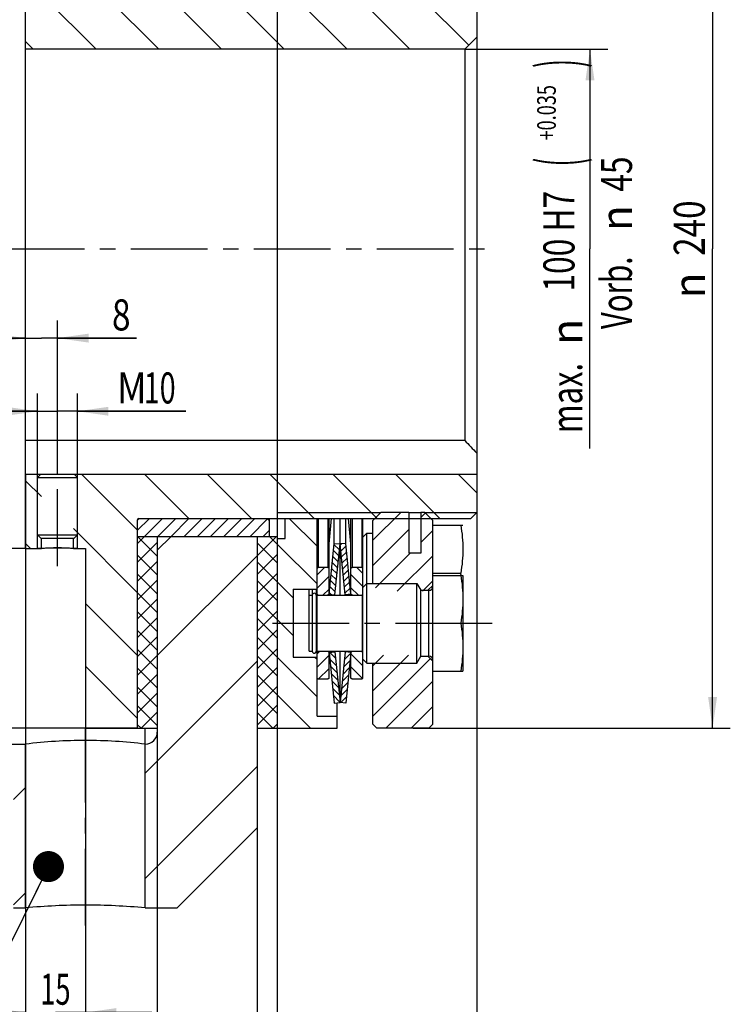
# Model space of a CAD drawing. Units: millimetres. Extents: x 0 to 420, y 0 to 297.
# Drawn here: x 243 to 323, y 100 to 211 of the extents above; entities that cross this region are included whole.
import ezdxf
from ezdxf.enums import TextEntityAlignment as Align

# ---------------------------------------------------------------- set-up
doc = ezdxf.new("R2010")
doc.units = ezdxf.units.MM
doc.header["$LTSCALE"] = 23.1
doc.linetypes.add('CENTER', pattern=[0.6, 0.375, -0.075, 0.075, -0.075])
doc.layers.get('0').update_dxf_attribs({"linetype": 'CONTINUOUS'})
for name, color, linetype in [('BEMASSUNGEN', 7, 'CONTINUOUS'), ('DEFAULT_1', 7, 'CENTER'), ('RUNDUNGEN', 7, 'CONTINUOUS')]:
    doc.layers.add(name, color=color, linetype=linetype)
doc.styles.get("Standard").update_dxf_attribs({"font": 'txt', "width": 0.8})
doc.styles.add('TEXTSTYLE_1', font='gdt', dxfattribs={"width": 0.8})
doc.dimstyles.new('DIMSTYLE_1', dxfattribs={"dimtxt": 3.5, "dimasz": 3.5, "dimexe": 2, "dimexo": 0, "dimgap": 0.875, "dimtad": 1, "dimlfac": 2.222222, "dimdsep": 46, "dimtxsty": 'STANDARD', "dimblk": '_FILLED', "dimblk1": '_FILLED', "dimblk2": '_FILLED', "dimcen": 0.09, "dimadec": 0, "dimazin": 0, "dimtp": 0.5, "dimtm": 0.5, "dimtfac": 1, "dimtofl": 0, "dimtmove": 0, "dimatfit": 3, "dimldrblk": '_FILLED', "dimfxl": 1, "dimtolj": 1, "dimarcsym": 0})
doc.dimstyles.new('DIMSTYLE_10', dxfattribs={"dimtxt": 3.5, "dimasz": 3.5, "dimexe": 2, "dimexo": 0, "dimgap": 0.875, "dimtad": 1, "dimdec": 3, "dimlfac": 2.222222, "dimdsep": 46, "dimtxsty": 'STANDARD', "dimblk": '_FILLED', "dimblk1": '_FILLED', "dimblk2": '_FILLED', "dimcen": 0.09, "dimadec": 0, "dimazin": 0, "dimtp": 0.1, "dimtm": 0.1, "dimtfac": 1, "dimtdec": 3, "dimtofl": 0, "dimtmove": 0, "dimatfit": 3, "dimldrblk": '_FILLED', "dimfxl": 1, "dimtolj": 1, "dimarcsym": 0})
doc.dimstyles.new('DIMSTYLE_11', dxfattribs={"dimtxt": 3.5, "dimasz": 3.5, "dimexe": 2, "dimexo": 0, "dimgap": 0.875, "dimtad": 1, "dimdec": 3, "dimlfac": 2.222222, "dimdsep": 46, "dimtxsty": 'STANDARD', "dimblk": '_FILLED', "dimblk1": '_FILLED', "dimblk2": '_FILLED', "dimcen": 0.09, "dimadec": 0, "dimazin": 0, "dimtol": 1, "dimtp": 0.035, "dimtfac": 0.6, "dimtdec": 3, "dimtofl": 0, "dimtmove": 0, "dimatfit": 3, "dimldrblk": '_FILLED', "dimfxl": 1, "dimtolj": 1, "dimarcsym": 0})
doc.dimstyles.new('DIMSTYLE_2', dxfattribs={"dimtxt": 3.5, "dimasz": 3.5, "dimexe": 2, "dimexo": 0, "dimgap": 0.875, "dimtad": 1, "dimlfac": 2.222222, "dimdsep": 46, "dimtxsty": 'STANDARD', "dimblk": '_FILLED', "dimblk1": '_FILLED', "dimblk2": '_FILLED', "dimcen": 0.09, "dimadec": 0, "dimazin": 0, "dimtp": 0.2, "dimtm": 0.2, "dimtfac": 1, "dimtofl": 0, "dimtmove": 0, "dimatfit": 3, "dimldrblk": '_FILLED', "dimfxl": 1, "dimtolj": 1, "dimarcsym": 0})
doc.dimstyles.new('DIMSTYLE_5', dxfattribs={"dimtxt": 3.5, "dimasz": 3.5, "dimexe": 2, "dimexo": 0, "dimgap": 0.875, "dimtad": 1, "dimdec": 3, "dimlfac": 2.222222, "dimdsep": 46, "dimtxsty": 'STANDARD', "dimblk": '_FILLED', "dimblk1": '_FILLED', "dimblk2": '_FILLED', "dimcen": 0.09, "dimadec": 0, "dimazin": 0, "dimtp": 0.2, "dimtm": 0.2, "dimtfac": 1, "dimtdec": 3, "dimtofl": 0, "dimtmove": 0, "dimatfit": 3, "dimldrblk": '_FILLED', "dimfxl": 1, "dimtolj": 1, "dimarcsym": 0})
doc.dimstyles.new('DIMSTYLE_6', dxfattribs={"dimtxt": 3.5, "dimasz": 3.5, "dimexe": 2, "dimexo": 0, "dimgap": 0.875, "dimtad": 1, "dimdec": 3, "dimlfac": 2.222222, "dimdsep": 46, "dimtxsty": 'STANDARD', "dimblk": '_FILLED', "dimblk1": '_FILLED', "dimblk2": '_FILLED', "dimcen": 0.09, "dimadec": 0, "dimazin": 0, "dimtp": 0.5, "dimtm": 0.5, "dimtfac": 1, "dimtdec": 3, "dimtofl": 0, "dimtmove": 0, "dimatfit": 3, "dimldrblk": '_FILLED', "dimfxl": 1, "dimtolj": 1, "dimarcsym": 0})
doc.dimstyles.new('DIMSTYLE_9', dxfattribs={"dimtxt": 3.5, "dimasz": 3.5, "dimexe": 2, "dimexo": 0, "dimgap": 0.875, "dimtad": 1, "dimdec": 3, "dimlfac": 2.222222, "dimdsep": 46, "dimtxsty": 'STANDARD', "dimblk": '_FILLED', "dimblk1": '_FILLED', "dimblk2": '_FILLED', "dimcen": 0.09, "dimadec": 0, "dimazin": 0, "dimtp": 0.3, "dimtm": 0.3, "dimtfac": 1, "dimtdec": 3, "dimtofl": 0, "dimtmove": 0, "dimatfit": 3, "dimldrblk": '_FILLED', "dimfxl": 1, "dimtolj": 1, "dimarcsym": 0})
doc.dimstyles.get("Standard").update_dxf_attribs({"dimtxt": 3.5, "dimasz": 3.5, "dimexe": 2, "dimexo": 0, "dimtad": 1, "dimdec": 3, "dimdsep": 46, "dimtxsty": 'STANDARD', "dimblk": '_FILLED', "dimblk1": '_FILLED', "dimblk2": '_FILLED', "dimcen": 0.09, "dimadec": 0, "dimazin": 0, "dimtol": 1, "dimtp": 0.005, "dimtm": 0.005, "dimtfac": 1, "dimtdec": 3, "dimtofl": 0, "dimtmove": 0, "dimatfit": 3, "dimldrblk": '_FILLED', "dimfxl": 1, "dimtolj": 1, "dimarcsym": 0})
pattern_1 = [(45, (0, 0), (-0.742462, 0.742462), [])]
pattern_2 = [(45, (0, 0), (-1.06066, 1.06066), []), (135, (0, 0), (-1.06066, -1.06066), [])]

# ---------------------------------------------------------------- blocks, each defined once
blk = doc.blocks.new('_FILLED')
at = {"color": 0, "linetype": 'BYBLOCK'}
blk.add_solid([(0, 0), (-1, 0.143), (-1, -0.143)], dxfattribs=at)
blk = doc.blocks.new('*D0')
at = {"layer": 'BEMASSUNGEN', "color": 2, "linetype": 'CONTINUOUS'}
for p, q in [((256.25, 239.53), (223.26, 239.53)), ((225.26, 239.53), (225.26, 185.53)), ((225.26, 131.53), (225.26, 185.53)), ((256.25, 131.53), (223.26, 131.53))]:
    blk.add_line(p, q, dxfattribs=at)
at = {"layer": 'BEMASSUNGEN', "color": 2, "linetype": 'CONTINUOUS', "xscale": 3.5, "yscale": 3.5, "zscale": 3.5}
for p, rotation in [((225.26, 239.53), 90), ((225.26, 131.53), 270)]:
    blk.add_blockref('_FILLED', p, dxfattribs=dict(at, rotation=rotation))
at = {"layer": 'BEMASSUNGEN', "color": 2, "linetype": 'CONTINUOUS', "width": 0.785714}
blk.add_text('240', height=3.5, rotation=90, dxfattribs=at).set_placement((224.38, 187.86), align=Align.CENTER)
at = {"layer": 'BEMASSUNGEN', "color": 2, "linetype": 'CONTINUOUS', "style": 'TEXTSTYLE_1'}
blk.add_text('n', height=3.5, rotation=90, dxfattribs=at).set_placement((224.38, 181.41), align=Align.CENTER)
blk = doc.blocks.new('*D1')
at = {"layer": 'BEMASSUNGEN', "color": 2, "linetype": 'CONTINUOUS'}
for p, q in [((243.65, 219.28), (231.58, 219.28)), ((233.58, 219.28), (233.58, 185.53)), ((233.58, 151.78), (233.58, 185.53)), ((243.65, 151.78), (231.58, 151.78))]:
    blk.add_line(p, q, dxfattribs=at)
at = {"layer": 'BEMASSUNGEN', "color": 2, "linetype": 'CONTINUOUS', "xscale": 3.5, "yscale": 3.5, "zscale": 3.5}
for p, rotation in [((233.58, 219.28), 90), ((233.58, 151.78), 270)]:
    blk.add_blockref('_FILLED', p, dxfattribs=dict(at, rotation=rotation))
at = {"layer": 'BEMASSUNGEN', "color": 2, "linetype": 'CONTINUOUS', "width": 0.690476}
blk.add_text('150', height=3.5, rotation=90, dxfattribs=at).set_placement((232.7, 187.86), align=Align.CENTER)
at = {"layer": 'BEMASSUNGEN', "color": 2, "linetype": 'CONTINUOUS', "style": 'TEXTSTYLE_1'}
blk.add_text('n', height=3.5, rotation=90, dxfattribs=at).set_placement((232.7, 181.91), align=Align.CENTER)
blk = doc.blocks.new('*D2')
at = {"layer": 'BEMASSUNGEN', "color": 2, "linetype": 'CONTINUOUS'}
for p, q in [((243.65, 155.78), (243.65, 97.49)), ((250.4, 141.1), (250.4, 97.49)), ((243.65, 99.49), (236.15, 99.49)), ((236.15, 99.49), (247.02, 99.49)), ((257.9, 99.49), (247.02, 99.49)), ((250.4, 99.49), (257.9, 99.49))]:
    blk.add_line(p, q, dxfattribs=at)
at = {"layer": 'BEMASSUNGEN', "color": 2, "linetype": 'CONTINUOUS', "xscale": 3.5, "yscale": 3.5, "zscale": 3.5}
blk.add_blockref('_FILLED', (243.65, 99.49), dxfattribs=at)
at = {"layer": 'BEMASSUNGEN', "color": 2, "linetype": 'CONTINUOUS', "xscale": 3.5, "yscale": 3.5, "zscale": 3.5, "rotation": 180}
blk.add_blockref('_FILLED', (250.4, 99.49), dxfattribs=at)
at = {"layer": 'BEMASSUNGEN', "color": 2, "linetype": 'CONTINUOUS', "width": 0.642857}
blk.add_text('15', height=3.5, dxfattribs=at).set_placement((247.02, 100.37), align=Align.CENTER)
blk = doc.blocks.new('*D5')
at = {"layer": 'BEMASSUNGEN', "color": 2, "linetype": 'CONTINUOUS'}
for p, q in [((243.65, 174), (243.65, 177.47)), ((247.25, 160.77), (247.25, 177.47)), ((243.65, 175.47), (236.15, 175.47)), ((236.15, 175.47), (245.45, 175.47)), ((256.15, 175.47), (245.45, 175.47)), ((247.25, 175.47), (256.15, 175.47))]:
    blk.add_line(p, q, dxfattribs=at)
at = {"layer": 'BEMASSUNGEN', "color": 2, "linetype": 'CONTINUOUS', "xscale": 3.5, "yscale": 3.5, "zscale": 3.5}
blk.add_blockref('_FILLED', (243.65, 175.47), dxfattribs=at)
at = {"layer": 'BEMASSUNGEN', "color": 2, "linetype": 'CONTINUOUS', "xscale": 3.5, "yscale": 3.5, "zscale": 3.5, "rotation": 180}
blk.add_blockref('_FILLED', (247.25, 175.47), dxfattribs=at)
at = {"layer": 'BEMASSUNGEN', "color": 2, "linetype": 'CONTINUOUS', "width": 0.785714}
blk.add_text('8', height=3.5, dxfattribs=at).set_placement((253.4, 176.34))
blk = doc.blocks.new('*D6')
at = {"layer": 'BEMASSUNGEN', "color": 2, "linetype": 'CONTINUOUS'}
for p, q in [((245, 160.15), (245, 169.23)), ((249.5, 160.15), (249.5, 169.23)), ((245, 167.23), (237.5, 167.23)), ((237.5, 167.23), (247.25, 167.23)), ((261.72, 167.23), (247.25, 167.23)), ((249.5, 167.23), (261.72, 167.23))]:
    blk.add_line(p, q, dxfattribs=at)
at = {"layer": 'BEMASSUNGEN', "color": 2, "linetype": 'CONTINUOUS', "xscale": 3.5, "yscale": 3.5, "zscale": 3.5}
blk.add_blockref('_FILLED', (245, 167.23), dxfattribs=at)
at = {"layer": 'BEMASSUNGEN', "color": 2, "linetype": 'CONTINUOUS', "xscale": 3.5, "yscale": 3.5, "zscale": 3.5, "rotation": 180}
blk.add_blockref('_FILLED', (249.5, 167.23), dxfattribs=at)
at = {"layer": 'BEMASSUNGEN', "color": 2, "linetype": 'CONTINUOUS'}
for s, width, p in [('M', 0.857143, (253.97, 168.11)), ('10', 0.678571, (256.97, 168.11))]:
    blk.add_text(s, height=3.5, dxfattribs=dict(at, width=width)).set_placement(p)
blk = doc.blocks.new('*D7')
at = {"layer": 'BEMASSUNGEN', "color": 2, "linetype": 'CONTINUOUS'}
for p, q in [((288.46, 239.53), (323.06, 239.53)), ((321.06, 239.53), (321.06, 185.53)), ((321.06, 131.53), (321.06, 185.53)), ((287.33, 131.53), (323.06, 131.53))]:
    blk.add_line(p, q, dxfattribs=at)
at = {"layer": 'BEMASSUNGEN', "color": 2, "linetype": 'CONTINUOUS', "xscale": 3.5, "yscale": 3.5, "zscale": 3.5}
for p, rotation in [((321.06, 239.53), 90), ((321.06, 131.53), 270)]:
    blk.add_blockref('_FILLED', p, dxfattribs=dict(at, rotation=rotation))
at = {"layer": 'BEMASSUNGEN', "color": 2, "linetype": 'CONTINUOUS', "width": 0.785714}
blk.add_text('240', height=3.5, rotation=90, dxfattribs=at).set_placement((320.19, 187.86), align=Align.CENTER)
at = {"layer": 'BEMASSUNGEN', "color": 2, "linetype": 'CONTINUOUS', "style": 'TEXTSTYLE_1'}
blk.add_text('n', height=3.5, rotation=90, dxfattribs=at).set_placement((320.19, 181.41), align=Align.CENTER)
blk = doc.blocks.new('*D11')
at = {"layer": 'BEMASSUNGEN', "color": 2, "linetype": 'CONTINUOUS'}
for p, q in [((243.65, 151.78), (243.65, 88.77)), ((258.5, 131.53), (258.5, 88.77)), ((243.65, 90.77), (251.07, 90.77)), ((258.5, 90.77), (251.07, 90.77))]:
    blk.add_line(p, q, dxfattribs=at)
at = {"layer": 'BEMASSUNGEN', "color": 2, "linetype": 'CONTINUOUS', "xscale": 3.5, "yscale": 3.5, "zscale": 3.5, "rotation": 180}
blk.add_blockref('_FILLED', (243.65, 90.77), dxfattribs=at)
at = {"layer": 'BEMASSUNGEN', "color": 2, "linetype": 'CONTINUOUS', "xscale": 3.5, "yscale": 3.5, "zscale": 3.5}
blk.add_blockref('_FILLED', (258.5, 90.77), dxfattribs=at)
at = {"layer": 'BEMASSUNGEN', "color": 2, "linetype": 'CONTINUOUS', "width": 0.714286}
blk.add_text('33', height=3.5, dxfattribs=at).set_placement((251.07, 91.65), align=Align.CENTER)
blk = doc.blocks.new('*D12')
at = {"layer": 'BEMASSUNGEN', "color": 2, "linetype": 'CONTINUOUS'}
for p, q in [((258.5, 131.53), (258.5, 88.77)), ((269.75, 131.53), (269.75, 88.77)), ((258.5, 90.77), (264.12, 90.77)), ((269.75, 90.77), (264.12, 90.77))]:
    blk.add_line(p, q, dxfattribs=at)
at = {"layer": 'BEMASSUNGEN', "color": 2, "linetype": 'CONTINUOUS', "xscale": 3.5, "yscale": 3.5, "zscale": 3.5, "rotation": 180}
blk.add_blockref('_FILLED', (258.5, 90.77), dxfattribs=at)
at = {"layer": 'BEMASSUNGEN', "color": 2, "linetype": 'CONTINUOUS', "xscale": 3.5, "yscale": 3.5, "zscale": 3.5}
blk.add_blockref('_FILLED', (269.75, 90.77), dxfattribs=at)
at = {"layer": 'BEMASSUNGEN', "color": 2, "linetype": 'CONTINUOUS', "width": 0.75}
blk.add_text('25', height=3.5, dxfattribs=at).set_placement((264.12, 91.65), align=Align.CENTER)
blk = doc.blocks.new('*D13')
at = {"layer": 'BEMASSUNGEN', "color": 2, "linetype": 'CONTINUOUS'}
for p, q in [((269.75, 131.53), (269.75, 88.77)), ((272, 131.53), (272, 88.77)), ((269.75, 90.77), (262.25, 90.77)), ((262.25, 90.77), (270.87, 90.77)), ((278.83, 90.77), (270.87, 90.77)), ((272, 90.77), (278.83, 90.77))]:
    blk.add_line(p, q, dxfattribs=at)
at = {"layer": 'BEMASSUNGEN', "color": 2, "linetype": 'CONTINUOUS', "xscale": 3.5, "yscale": 3.5, "zscale": 3.5}
blk.add_blockref('_FILLED', (269.75, 90.77), dxfattribs=at)
at = {"layer": 'BEMASSUNGEN', "color": 2, "linetype": 'CONTINUOUS', "xscale": 3.5, "yscale": 3.5, "zscale": 3.5, "rotation": 180}
blk.add_blockref('_FILLED', (272, 90.77), dxfattribs=at)
at = {"layer": 'BEMASSUNGEN', "color": 2, "linetype": 'CONTINUOUS', "width": 0.714286}
blk.add_text('5', height=3.5, dxfattribs=at).set_placement((276.33, 91.65))
blk = doc.blocks.new('*D14')
at = {"layer": 'BEMASSUNGEN', "color": 2, "linetype": 'CONTINUOUS'}
for p, q in [((243.65, 160.15), (243.65, 79.99)), ((294.5, 155.83), (294.5, 79.99)), ((243.65, 81.99), (269.07, 81.99)), ((294.5, 81.99), (269.07, 81.99))]:
    blk.add_line(p, q, dxfattribs=at)
at = {"layer": 'BEMASSUNGEN', "color": 2, "linetype": 'CONTINUOUS', "xscale": 3.5, "yscale": 3.5, "zscale": 3.5, "rotation": 180}
blk.add_blockref('_FILLED', (243.65, 81.99), dxfattribs=at)
at = {"layer": 'BEMASSUNGEN', "color": 2, "linetype": 'CONTINUOUS', "xscale": 3.5, "yscale": 3.5, "zscale": 3.5}
blk.add_blockref('_FILLED', (294.5, 81.99), dxfattribs=at)
at = {"layer": 'BEMASSUNGEN', "color": 2, "linetype": 'CONTINUOUS', "width": 0.619048}
blk.add_text('113', height=3.5, dxfattribs=at).set_placement((269.07, 82.87), align=Align.CENTER)
blk = doc.blocks.new('*D15')
at = {"color": 2, "linetype": 'CONTINUOUS'}
for p, q in [((293.15, 208.03), (309.25, 208.03)), ((307.25, 208.03), (307.25, 185.53)), ((307.25, 163.03), (307.25, 185.53))]:
    blk.add_line(p, q, dxfattribs=at)
at = {"color": 2, "linetype": 'CONTINUOUS', "xscale": 3.5, "yscale": 3.5, "zscale": 3.5, "rotation": 90}
blk.add_blockref('_FILLED', (307.25, 208.03), dxfattribs=at)
at = {"color": 2, "linetype": 'CONTINUOUS'}
for s, height, width, p in [(')', 4.9, 0.428571, (306.2, 206.41)), ('+0.035', 2.1, 0.714286, (303.4, 200.86)), ('(', 4.9, 0.428571, (306.2, 195.31)), ('45', 3.5, 0.75, (311.98, 193.95)), ('100 H7', 3.5, 0.75, (305.5, 186.39)), ('Vorb.', 3.5, 0.695238, (311.98, 180.57)), ('max.', 3.5, 0.732143, (306.38, 168.72))]:
    blk.add_text(s, height=height, rotation=90, dxfattribs=dict(at, width=width)).set_placement(p, align=Align.CENTER)
at = {"color": 2, "linetype": 'CONTINUOUS', "style": 'TEXTSTYLE_1'}
for p in [(311.98, 188.99), (306.38, 176.18)]:
    blk.add_text('n', height=3.5, rotation=90, dxfattribs=at).set_placement(p, align=Align.CENTER)
blk = doc.blocks.new('_NONE')

msp = doc.modelspace()

# ---------------------------------------------------------------- hatches: boundary and pattern name
at = {"linetype": 'CONTINUOUS'}
h = msp.add_hatch(dxfattribs=at)
h.set_pattern_fill('default__1', color=2, scale=8.4, angle=45, style=0, pattern_type=0)
h.set_pattern_definition([(45, (0, 0), (-5.9397, 5.9397), [])])
edge = h.paths.add_edge_path()
edge.add_line((258.49795, 217.93054), (269.74795, 217.93054))
edge.add_line((258.49795, 239.98054), (258.49795, 217.93054))
edge.add_arc((257.14795, 239.98054), 1.35, 0, 90)
edge.add_line((257.14795, 259.78054), (257.14795, 241.33054))
edge.add_line((257.14795, 259.78054), (260.74795, 259.78054))
edge.add_line((260.74795, 259.78054), (269.74795, 250.78054))
edge.add_line((269.74795, 250.78054), (269.74795, 217.93054))
edge = h.paths.add_edge_path()
edge.add_line((269.74795, 153.13054), (269.74795, 120.28054))
edge.add_line((260.74795, 111.28054), (269.74795, 120.28054))
edge.add_line((257.14795, 111.28054), (260.74795, 111.28054))
edge.add_line((257.14795, 111.28054), (257.14795, 129.73054))
edge.add_arc((257.14795, 131.08054), 1.35, 270, 360)
edge.add_line((258.49795, 153.13054), (258.49795, 131.08054))
edge.add_line((258.49795, 153.13054), (269.74795, 153.13054))
edge = h.paths.add_edge_path()
edge.add_line((242.29795, 259.78054), (243.64795, 259.78054))
edge.add_line((243.64795, 259.78054), (243.64795, 241.33054))
edge.add_line((240.94795, 241.33054), (243.64795, 241.33054))
edge.add_line((240.94795, 242.68054), (240.94795, 241.33054))
edge.add_line((240.94795, 242.68054), (241.17295, 242.90554))
edge.add_line((241.17295, 242.90554), (242.29795, 242.90554))
edge.add_line((242.29795, 259.78054), (242.29795, 242.90554))
edge = h.paths.add_edge_path()
edge.add_line((242.29795, 128.15554), (242.29795, 111.28054))
edge.add_line((241.17295, 128.15554), (242.29795, 128.15554))
edge.add_line((240.94795, 128.38054), (241.17295, 128.15554))
edge.add_line((240.94795, 129.73054), (240.94795, 128.38054))
edge.add_line((240.94795, 129.73054), (243.64795, 129.73054))
edge.add_line((243.64795, 111.28054), (243.64795, 129.73054))
edge.add_line((242.29795, 111.28054), (243.64795, 111.28054))
h = msp.add_hatch(dxfattribs=at)
h.set_pattern_fill('default__15', color=2, scale=5, angle=135, style=0, pattern_type=0)
h.set_pattern_definition([(135, (0, 0), (-3.535534, -3.535534), [])])
edge = h.paths.add_edge_path()
edge.add_line((294.49795, 215.23054), (294.49795, 209.38054))
edge.add_line((294.49795, 209.38054), (293.14795, 208.03054))
edge.add_line((293.14795, 208.03054), (243.64795, 208.03054))
edge.add_line((243.64795, 219.28054), (243.64795, 208.03054))
edge.add_line((243.64795, 219.28054), (250.39795, 219.28054))
edge.add_line((250.39795, 239.53054), (250.39795, 219.28054))
edge.add_line((250.39795, 239.53054), (256.24795, 239.53054))
edge.add_line((256.24795, 239.53054), (256.24795, 216.08554))
edge.add_arc((256.42795, 216.08554), 0.18, 180.0000662, 270)
edge.add_line((256.42795, 215.90554), (293.82295, 215.90554))
edge.add_line((293.82295, 215.90554), (294.49795, 215.23054))
edge = h.paths.add_edge_path()
edge.add_line((294.49795, 160.15054), (294.49795, 155.83054))
edge.add_line((293.82295, 155.15554), (294.49795, 155.83054))
edge.add_line((256.42795, 155.15554), (293.82295, 155.15554))
edge.add_arc((256.42795, 154.97554), 0.18, 90, 179.9999338)
edge.add_line((256.24795, 154.97554), (256.24795, 131.53054))
edge.add_line((250.39795, 131.53054), (256.24795, 131.53054))
edge.add_line((250.39795, 151.78054), (250.39795, 131.53054))
edge.add_line((249.04795, 151.78054), (250.39795, 151.78054))
edge.add_line((249.04795, 151.78054), (249.04795, 160.15054))
edge.add_line((249.04795, 160.15054), (294.49795, 160.15054))
edge = h.paths.add_edge_path()
edge.add_line((243.64795, 151.78054), (245.44795, 151.78054))
edge.add_line((243.64795, 160.15054), (243.64795, 151.78054))
edge.add_line((243.64795, 160.15054), (245.44795, 160.15054))
edge.add_line((245.44795, 151.78054), (245.44795, 160.15054))
h = msp.add_hatch(dxfattribs=at)
h.set_pattern_fill('default__13', color=2, scale=1.5, angle=45, style=0, pattern_type=0)
h.set_pattern_definition(pattern_2)
edge = h.paths.add_edge_path()
edge.add_line((258.49795, 239.53054), (258.49795, 217.93054))
edge.add_line((258.49795, 217.93054), (256.24795, 217.93054))
edge.add_line((256.24795, 239.53054), (256.24795, 217.93054))
edge.add_line((256.24795, 239.53054), (258.49795, 239.53054))
edge = h.paths.add_edge_path()
edge.add_line((258.49795, 153.13054), (258.49795, 131.53054))
edge.add_line((256.24795, 131.53054), (258.49795, 131.53054))
edge.add_line((256.24795, 153.13054), (256.24795, 131.53054))
edge.add_line((258.49795, 153.13054), (256.24795, 153.13054))
h = msp.add_hatch(dxfattribs=at)
h.set_pattern_fill('default__12', color=2, scale=1.5, angle=45, style=0, pattern_type=0)
h.set_pattern_definition(pattern_2)
edge = h.paths.add_edge_path()
edge.add_line((271.99795, 239.53054), (271.99795, 217.93054))
edge.add_line((271.99795, 217.93054), (269.74795, 217.93054))
edge.add_line((269.74795, 239.53054), (269.74795, 217.93054))
edge.add_line((269.74795, 239.53054), (271.99795, 239.53054))
edge = h.paths.add_edge_path()
edge.add_line((271.99795, 153.13054), (271.99795, 131.53054))
edge.add_line((269.74795, 131.53054), (271.99795, 131.53054))
edge.add_line((269.74795, 153.13054), (269.74795, 131.53054))
edge.add_line((271.99795, 153.13054), (269.74795, 153.13054))
h = msp.add_hatch(dxfattribs=at)
h.set_pattern_fill('default__11', color=2, scale=3, angle=135, style=0, pattern_type=0)
h.set_pattern_definition([(135, (0, 0), (-2.12132, -2.12132), [])])
edge = h.paths.add_edge_path()
edge.add_line((276.49795, 132.88054), (276.49795, 139.51804))
edge.add_line((276.49795, 132.88054), (278.74795, 132.88054))
edge.add_line((278.74795, 131.53054), (278.74795, 132.88054))
edge.add_line((271.99795, 131.53054), (278.74795, 131.53054))
edge.add_line((271.99795, 131.53054), (271.99795, 152.90554))
edge.add_line((271.99795, 152.90554), (272.89795, 152.90554))
edge.add_line((272.89795, 152.90554), (272.89795, 155.15554))
edge.add_line((272.89795, 155.15554), (276.49795, 155.15554))
edge.add_line((276.49795, 147.16804), (276.49795, 155.15554))
edge.add_line((273.79795, 147.16804), (276.49795, 147.16804))
edge.add_line((273.79795, 147.16804), (273.79795, 139.51804))
edge.add_line((273.79795, 139.51804), (276.49795, 139.51804))
edge = h.paths.add_edge_path()
edge.add_line((276.49795, 215.90554), (276.49795, 223.89304))
edge.add_line((272.89795, 215.90554), (276.49795, 215.90554))
edge.add_line((272.89795, 215.90554), (272.89795, 218.15554))
edge.add_line((271.99795, 218.15554), (272.89795, 218.15554))
edge.add_line((271.99795, 218.15554), (271.99795, 239.53054))
edge.add_line((271.99795, 239.53054), (278.74795, 239.53054))
edge.add_line((278.74795, 238.18054), (278.74795, 239.53054))
edge.add_line((276.49795, 238.18054), (278.74795, 238.18054))
edge.add_line((276.49795, 231.54304), (276.49795, 238.18054))
edge.add_line((273.79795, 231.54304), (276.49795, 231.54304))
edge.add_line((273.79795, 231.54304), (273.79795, 223.89304))
edge.add_line((273.79795, 223.89304), (276.49795, 223.89304))
h = msp.add_hatch(dxfattribs=at)
h.set_pattern_fill('default__10', color=2, scale=2, angle=45, style=0, pattern_type=0)
h.set_pattern_definition([(45, (0, 0), (-1.414214, 1.414214), [])])
edge = h.paths.add_edge_path()
edge.add_line((288.64795, 155.83054), (288.19795, 155.83054))
edge.add_line((289.54795, 154.93054), (288.64795, 155.83054))
edge.add_line((289.54795, 147.61804), (289.54795, 154.93054))
edge.add_line((288.87295, 146.94304), (289.54795, 147.61804))
edge.add_line((283.47295, 146.94304), (288.87295, 146.94304))
edge.add_line((282.79795, 147.61804), (283.47295, 146.94304))
edge.add_line((282.79795, 147.61804), (282.79795, 154.93054))
edge.add_line((283.69795, 155.83054), (282.79795, 154.93054))
edge.add_line((286.84795, 155.83054), (283.69795, 155.83054))
edge.add_line((286.84795, 155.83054), (286.84795, 151.23952))
edge.add_line((288.19795, 151.23952), (286.84795, 151.23952))
edge.add_line((288.19795, 155.83054), (288.19795, 151.23952))
edge = h.paths.add_edge_path()
edge.add_line((282.79795, 131.98054), (282.79795, 139.06804))
edge.add_line((282.79795, 139.06804), (283.47295, 139.74304))
edge.add_line((283.47295, 139.74304), (288.87295, 139.74304))
edge.add_line((288.87295, 139.74304), (289.54795, 139.06804))
edge.add_line((289.54795, 131.98054), (289.54795, 139.06804))
edge.add_line((289.54795, 131.98054), (289.09795, 131.53054))
edge.add_line((289.09795, 131.53054), (283.24795, 131.53054))
edge.add_line((283.24795, 131.53054), (282.79795, 131.98054))
edge = h.paths.add_edge_path()
edge.add_line((282.79795, 216.13054), (282.79795, 223.44304))
edge.add_line((282.79795, 223.44304), (283.47295, 224.11804))
edge.add_line((283.47295, 224.11804), (288.87295, 224.11804))
edge.add_line((288.87295, 224.11804), (289.54795, 223.44304))
edge.add_line((289.54795, 216.13054), (289.54795, 223.44304))
edge.add_line((289.54795, 216.13054), (288.64795, 215.23054))
edge.add_line((288.64795, 215.23054), (283.69795, 215.23054))
edge.add_line((283.69795, 215.23054), (282.79795, 216.13054))
edge = h.paths.add_edge_path()
edge.add_line((282.79795, 231.99304), (282.79795, 239.08054))
edge.add_line((283.24795, 239.53054), (282.79795, 239.08054))
edge.add_line((289.09795, 239.53054), (283.24795, 239.53054))
edge.add_line((289.54795, 239.08054), (289.09795, 239.53054))
edge.add_line((289.54795, 231.99304), (289.54795, 239.08054))
edge.add_line((288.87295, 231.31804), (289.54795, 231.99304))
edge.add_line((283.47295, 231.31804), (288.87295, 231.31804))
edge.add_line((282.79795, 231.99304), (283.47295, 231.31804))
h = msp.add_hatch(dxfattribs=at)
h.set_pattern_fill('default__14', color=2, scale=1.05, angle=45, style=0, pattern_type=0)
h.set_pattern_definition(pattern_1)
edge = h.paths.add_edge_path()
edge.add_line((256.47295, 215.90554), (270.87295, 215.90554))
edge.add_line((256.24795, 216.13054), (256.47295, 215.90554))
edge.add_line((256.24795, 217.93054), (256.24795, 216.13054))
edge.add_line((256.24795, 217.93054), (271.09795, 217.93054))
edge.add_line((271.09795, 217.93054), (271.09795, 216.13054))
edge.add_line((270.87295, 215.90554), (271.09795, 216.13054))
edge = h.paths.add_edge_path()
edge.add_line((256.47295, 155.15554), (270.87295, 155.15554))
edge.add_line((270.87295, 155.15554), (271.09795, 154.93054))
edge.add_line((271.09795, 154.93054), (271.09795, 153.13054))
edge.add_line((256.24795, 153.13054), (271.09795, 153.13054))
edge.add_line((256.24795, 154.93054), (256.24795, 153.13054))
edge.add_line((256.24795, 154.93054), (256.47295, 155.15554))
h = msp.add_hatch(dxfattribs=at)
h.set_pattern_fill('default__7', color=2, scale=0.525, angle=135, style=0, pattern_type=0)
h.set_pattern_definition([(135, (0, 0), (-0.3712311, -0.3712311), [])])
edge = h.paths.add_edge_path()
edge.add_line((277.84795, 140.05905), (278.51967, 140.12554))
edge.add_line((278.51967, 140.12554), (279.08545, 134.40953))
edge.add_line((278.41374, 134.34304), (279.08545, 134.40953))
edge.add_line((277.84795, 140.05905), (278.41374, 134.34304))
edge = h.paths.add_edge_path()
edge.add_line((277.84795, 146.62703), (278.51967, 146.56054))
edge.add_line((277.84795, 146.62703), (278.41374, 152.34304))
edge.add_line((278.41374, 152.34304), (279.08545, 152.27655))
edge.add_line((278.51967, 146.56054), (279.08545, 152.27655))
h = msp.add_hatch(dxfattribs=at)
h.set_pattern_fill('default__8', color=2, scale=0.525, angle=45, style=0, pattern_type=0)
h.set_pattern_definition([(45, (0, 0), (-0.3712311, 0.3712311), [])])
edge = h.paths.add_edge_path()
edge.add_line((280.32295, 146.62703), (279.65124, 146.56054))
edge.add_line((279.65124, 146.56054), (279.08545, 152.27655))
edge.add_line((279.75717, 152.34304), (279.08545, 152.27655))
edge.add_line((280.32295, 146.62703), (279.75717, 152.34304))
edge = h.paths.add_edge_path()
edge.add_line((280.32295, 140.05905), (279.65124, 140.12554))
edge.add_line((280.32295, 140.05905), (279.75717, 134.34304))
edge.add_line((279.75717, 134.34304), (279.08545, 134.40953))
edge.add_line((279.65124, 140.12554), (279.08545, 134.40953))
h = msp.add_hatch(dxfattribs=at)
h.set_pattern_fill('default__6', color=2, scale=1.05, angle=45, style=0, pattern_type=0)
h.set_pattern_definition(pattern_1)
edge = h.paths.add_edge_path()
edge.add_line((276.49795, 137.17804), (276.49795, 140.05804))
edge.add_line((276.63295, 140.19304), (276.49795, 140.05804))
edge.add_line((277.71295, 140.19304), (276.63295, 140.19304))
edge.add_line((277.84795, 140.05804), (277.71295, 140.19304))
edge.add_line((277.84795, 137.17804), (277.84795, 140.05804))
edge.add_line((277.84795, 137.17804), (277.71295, 137.04304))
edge.add_line((277.71295, 137.04304), (276.63295, 137.04304))
edge.add_line((276.63295, 137.04304), (276.49795, 137.17804))
edge = h.paths.add_edge_path()
edge.add_line((276.49795, 146.62804), (276.49795, 149.50804))
edge.add_line((276.63295, 149.64304), (276.49795, 149.50804))
edge.add_line((277.71295, 149.64304), (276.63295, 149.64304))
edge.add_line((277.84795, 149.50804), (277.71295, 149.64304))
edge.add_line((277.84795, 146.62804), (277.84795, 149.50804))
edge.add_line((277.84795, 146.62804), (277.71295, 146.49304))
edge.add_line((277.71295, 146.49304), (276.63295, 146.49304))
edge.add_line((276.63295, 146.49304), (276.49795, 146.62804))
h = msp.add_hatch(dxfattribs=at)
h.set_pattern_fill('default__9', color=2, scale=1.05, angle=135, style=0, pattern_type=0)
h.set_pattern_definition([(135, (0, 0), (-0.742462, -0.742462), [])])
edge = h.paths.add_edge_path()
edge.add_line((280.32295, 137.17804), (280.32295, 140.05804))
edge.add_line((280.45795, 140.19304), (280.32295, 140.05804))
edge.add_line((281.53795, 140.19304), (280.45795, 140.19304))
edge.add_line((281.67295, 140.05804), (281.53795, 140.19304))
edge.add_line((281.67295, 137.17804), (281.67295, 140.05804))
edge.add_line((281.67295, 137.17804), (281.53795, 137.04304))
edge.add_line((281.53795, 137.04304), (280.45795, 137.04304))
edge.add_line((280.45795, 137.04304), (280.32295, 137.17804))
edge = h.paths.add_edge_path()
edge.add_line((280.32295, 146.62804), (280.32295, 149.50804))
edge.add_line((280.45795, 149.64304), (280.32295, 149.50804))
edge.add_line((281.53795, 149.64304), (280.45795, 149.64304))
edge.add_line((281.67295, 149.50804), (281.53795, 149.64304))
edge.add_line((281.67295, 146.62804), (281.67295, 149.50804))
edge.add_line((281.67295, 146.62804), (281.53795, 146.49304))
edge.add_line((281.53795, 146.49304), (280.45795, 146.49304))
edge.add_line((280.45795, 146.49304), (280.32295, 146.62804))

# ---------------------------------------------------------------- linework, layer by layer
at = {"color": 7, "linetype": 'CONTINUOUS'}
for p, q in [((271.99795, 239.53054), (271.99795, 131.53054)), ((243.64795, 151.78054), (243.64795, 219.28054)), ((294.49795, 215.23054), (294.49795, 155.83054)), ((294.49795, 209.38054), (293.14795, 208.03054)), ((293.14795, 208.03054), (243.64795, 208.03054)), ((293.14795, 208.03054), (293.14795, 163.93054)), ((293.14795, 163.93054), (243.64795, 163.93054)), ((243.64795, 160.15054), (294.49795, 160.15054)), ((244.99795, 159.77554), (245.37295, 160.15054)), ((244.99795, 159.77554), (249.49795, 159.77554)), ((244.99795, 153.32554), (244.99795, 159.77554)), ((249.49795, 159.77554), (249.12295, 160.15054)), ((249.49795, 153.32554), (249.49795, 159.77554)), ((283.69795, 155.83054), (282.79795, 154.93054)), ((286.84795, 155.83054), (283.69795, 155.83054)), ((286.84795, 155.83054), (286.84795, 151.23952)), ((288.64795, 155.83054), (288.19795, 155.83054)), ((288.19795, 155.83054), (288.19795, 151.23952)), ((289.54795, 154.93054), (288.64795, 155.83054)), ((293.82295, 155.15554), (294.49795, 155.83054)), ((256.24795, 154.93054), (256.47295, 155.15554)), ((256.24795, 154.97554), (256.24795, 131.53054)), ((256.42795, 155.15554), (293.82295, 155.15554)), ((270.87295, 155.15554), (271.09795, 154.93054)), ((271.09795, 155.15554), (271.09795, 153.13054)), ((272.89795, 152.90554), (272.89795, 155.15554)), ((276.49795, 132.88054), (276.49795, 155.15554)), ((276.63295, 155.15554), (276.63295, 149.64304)), ((277.71295, 155.15554), (277.71295, 149.64304)), ((277.84795, 146.62703), (277.84795, 155.15554)), ((277.84795, 152.27908), (278.13267, 155.15554)), ((278.41374, 152.34304), (278.41374, 155.15554)), ((279.08545, 146.49304), (279.08545, 155.15554)), ((279.75717, 152.34304), (279.75717, 155.15554)), ((280.32295, 152.27908), (280.03824, 155.15554)), ((280.32295, 146.62804), (280.32295, 155.15554)), ((280.45795, 155.15554), (280.45795, 149.64304)), ((281.53795, 155.15554), (281.53795, 149.64304)), ((281.67295, 137.17804), (281.67295, 155.15554)), ((282.79795, 147.84304), (282.79795, 154.93054)), ((289.54795, 131.98054), (289.54795, 154.93054)), ((289.54795, 154.39509), (292.92295, 154.39509)), ((245.37295, 152.95054), (244.99795, 153.32554)), ((244.99795, 153.32554), (249.49795, 153.32554)), ((249.12295, 152.95054), (249.49795, 153.32554)), ((256.24795, 153.13054), (271.99795, 153.13054)), ((258.49795, 153.13054), (258.49795, 131.08054)), ((269.74795, 153.13054), (269.74795, 120.28054)), ((281.67295, 153.04509), (282.12295, 153.49509)), ((282.12295, 153.49509), (282.79795, 153.49509)), ((282.12295, 138.84304), (282.12295, 153.49509)), ((245.37299, 152.95054), (249.12295, 152.95054)), ((245.44795, 151.78054), (245.44795, 152.95054)), ((249.04795, 151.78054), (249.04795, 152.95054)), ((271.99795, 152.90554), (272.89795, 152.90554)), ((277.84795, 146.62703), (278.41374, 152.34304)), ((278.41374, 152.34304), (279.08545, 152.27655)), ((278.51967, 146.56054), (279.08545, 152.27655)), ((279.75717, 152.34304), (279.08545, 152.27655)), ((279.65124, 146.56054), (279.08545, 152.27655)), ((280.32295, 146.62703), (279.75717, 152.34304)), ((243.64795, 151.78054), (245.44795, 151.78054)), ((249.04795, 151.78054), (250.39795, 151.78054)), ((250.39795, 151.78054), (250.39795, 131.53054)), ((288.19795, 151.23952), (286.84795, 151.23952)), ((276.63295, 149.64304), (276.49795, 149.50804)), ((277.71295, 149.64304), (276.63295, 149.64304)), ((277.84795, 149.50804), (277.71295, 149.64304)), ((280.45795, 149.64304), (280.32295, 149.50804)), ((281.53795, 149.64304), (280.45795, 149.64304)), ((281.67295, 149.50804), (281.53795, 149.64304)), ((289.54795, 148.99509), (292.69868, 148.99509)), ((289.54795, 148.74304), (292.92295, 148.74304)), ((292.92295, 148.74304), (292.92295, 137.94304)), ((281.67295, 147.39304), (282.12295, 147.84304)), ((282.12295, 147.84304), (287.74329, 147.84304)), ((287.74329, 147.84304), (288.19795, 147.05554)), ((287.74329, 138.84304), (287.74329, 147.84304)), ((287.74795, 138.84304), (287.74795, 147.84304)), ((288.98545, 147.05554), (289.54795, 147.61804)), ((273.79795, 147.16804), (276.49795, 147.16804)), ((273.79795, 147.16804), (273.79795, 139.51804)), ((275.59795, 140.19304), (275.59795, 147.16804)), ((275.59795, 146.49304), (275.95795, 146.49304)), ((275.95795, 147.16804), (275.95795, 146.49304)), ((275.95795, 146.49269), (275.95795, 140.19655)), ((276.40795, 147.16804), (276.40795, 140.19655)), ((276.63295, 146.49304), (276.49795, 146.62804)), ((276.49795, 146.49304), (281.58295, 146.49304)), ((277.84795, 146.62804), (277.71295, 146.49304)), ((277.84795, 146.62703), (278.51967, 146.56054)), ((277.84795, 146.6225), (277.84795, 146.49304)), ((278.51967, 146.56054), (278.51967, 146.49304)), ((280.32295, 146.62703), (279.65124, 146.56054)), ((279.65124, 146.56054), (279.65124, 146.49304)), ((280.45795, 146.49304), (280.32295, 146.62804)), ((280.32295, 146.6225), (280.32295, 146.49304)), ((281.67295, 146.62804), (281.53795, 146.49304)), ((288.19795, 147.05554), (289.09795, 147.05554)), ((288.19795, 139.63054), (288.19795, 147.05554)), ((289.54795, 143.34304), (292.69868, 143.34304)), ((275.59795, 140.19304), (275.95795, 140.19304)), ((276.49795, 140.19304), (281.58295, 140.19304)), ((276.63295, 140.19304), (276.49795, 140.05804)), ((277.84795, 140.05804), (277.71295, 140.19304)), ((277.84795, 140.06359), (277.84795, 140.19304)), ((277.84795, 140.05905), (278.51967, 140.12554)), ((277.84795, 140.05905), (278.41374, 134.34304)), ((277.84795, 137.17804), (277.84795, 140.05804)), ((278.51967, 140.12554), (278.51967, 140.19304)), ((278.51967, 140.12554), (279.08545, 134.40953)), ((279.08545, 134.44352), (279.08545, 140.19304)), ((279.65124, 140.12554), (279.08545, 134.40953)), ((279.65124, 140.12554), (279.65124, 140.19304)), ((280.32295, 140.05905), (279.65124, 140.12554)), ((280.32295, 140.05905), (279.75717, 134.34304)), ((280.32295, 140.06359), (280.32295, 140.19304)), ((280.45795, 140.19304), (280.32295, 140.05804)), ((280.32295, 137.17804), (280.32295, 140.05905)), ((281.67295, 140.05804), (281.53795, 140.19304)), ((273.79795, 139.51804), (276.49795, 139.51804)), ((281.67295, 139.29304), (282.12295, 138.84304)), ((282.12295, 138.84304), (287.74329, 138.84304)), ((282.79795, 131.98054), (282.79795, 138.84304)), ((287.74329, 138.84304), (288.19795, 139.63054)), ((288.19795, 139.63054), (289.09795, 139.63054)), ((288.98545, 139.63054), (289.54795, 139.06804)), ((289.54795, 137.94304), (292.92295, 137.94304)), ((276.63295, 137.04304), (276.49795, 137.17804)), ((277.71295, 137.04304), (276.63295, 137.04304)), ((277.84795, 137.17804), (277.71295, 137.04304)), ((280.45795, 137.04304), (280.32295, 137.17804)), ((281.53795, 137.04304), (280.45795, 137.04304)), ((281.67295, 137.17804), (281.53795, 137.04304)), ((278.41374, 134.34304), (279.08545, 134.40953)), ((278.74795, 131.53054), (278.74795, 134.37612)), ((279.75717, 134.34304), (279.08545, 134.40953)), ((276.49795, 132.88054), (278.74795, 132.88054)), ((250.39795, 131.53054), (258.49795, 131.53054)), ((257.14795, 111.28054), (257.14795, 131.53054)), ((269.74795, 131.53054), (278.74795, 131.53054)), ((283.24795, 131.53054), (282.79795, 131.98054)), ((289.09795, 131.53054), (283.24795, 131.53054)), ((289.54795, 131.98054), (289.09795, 131.53054)), ((240.94795, 129.73054), (243.64795, 129.73054)), ((243.64795, 111.28054), (243.64795, 129.73054)), ((260.74795, 111.28054), (269.74795, 120.28054)), ((242.29795, 111.28054), (243.64795, 111.28054)), ((257.14795, 111.28054), (260.74795, 111.28054))]:
    msp.add_line(p, q, dxfattribs=at)
at = {"color": 2, "linetype": 'CONTINUOUS'}
for p, q in [((244.99795, 159.77554), (244.99795, 160.15054)), ((249.49795, 159.77554), (249.49795, 160.15054)), ((271.99795, 155.83054), (283.69795, 155.83054)), ((286.84795, 155.83054), (288.19795, 155.83054)), ((288.64795, 155.83054), (294.49795, 155.83054)), ((244.99795, 151.78054), (244.99795, 153.32554)), ((249.49795, 151.78054), (249.49795, 153.32554))]:
    msp.add_line(p, q, dxfattribs=at)
at = {"color": 7, "linetype": 'CONTINUOUS'}
for centre, radius, start, end in [((896.72457, 743.40491), 836.71696, 223.83287682, 223.96619721), ((256.42795, 154.97554), 0.18, 90, 179.9999338), ((247.24795, 118.07373), 33.75484, 86.943213, 93.056787), ((269.71278, 145.43948), 23.25928, 8.1781841, 8.7932113), ((276.18295, 146.49304), 0.225, 0, 180), ((276.23173, 146.53804), 0.27, 311.1020864, 350.4059318), ((276.18295, 140.19304), 0.225, 180, 360), ((276.23173, 140.14804), 0.27, 9.5940682, 48.8979136), ((257.14795, 131.08054), 1.35, 270, 360), ((250.44126, 73.62701), 56.51332, 90.0439019, 96.9040551), ((250.38437, 74.11658), 56.02374, 83.0659335, 89.9861095), ((250.42192, 36.81189), 74.77611, 90.0183617, 95.1975469), ((250.39023, 37.16853), 74.41947, 84.7900344, 89.994057)]:
    msp.add_arc(centre, radius, start, end, dxfattribs=at)
for points in [[(292.69868, 154.39509), (292.76779, 153.94815), (292.88092, 153.0507), (292.9431, 151.69509), (292.88092, 150.33949), (292.76779, 149.44204), (292.69868, 148.99509)], [(292.69868, 148.74304), (292.76779, 148.29609), (292.88092, 147.39864), (292.9431, 146.04304), (292.88092, 144.68744), (292.76779, 143.78999), (292.69868, 143.34304)], [(292.69868, 143.34304), (292.76779, 142.89609), (292.88092, 141.99864), (292.9431, 140.64304), (292.88092, 139.28744), (292.76779, 138.38999), (292.69868, 137.94304)]]:
    msp.add_open_spline(points, degree=3, knots=[0, 0, 0, 0, 0.250208636, 0.5, 0.749791364, 1, 1, 1, 1], dxfattribs=at)
at = {"color": 2, "linetype": 'CONTINUOUS'}
msp.add_open_spline([(244.99795, 151.78054), (244.99795, 151.78099), (245.0725, 151.78542), (245.39741, 151.80572), (245.90356, 151.83044), (246.5412, 151.85052), (247.24795, 151.85818), (247.9547, 151.85052), (248.59235, 151.83044), (249.0985, 151.80572), (249.4234, 151.78542), (249.49795, 151.78099), (249.49795, 151.78054)], degree=3, dxfattribs=at)
at = {"layer": 'DEFAULT_1', "color": 2, "linetype": 'CENTER'}
for p, q in [((241.64795, 185.53054), (296.49795, 185.53054)), ((247.24795, 149.78054), (247.24795, 162.15054)), ((271.46306, 143.34304), (289.54795, 143.34304)), ((292.69868, 143.34304), (296.23203, 143.34304)), ((250.39795, 109.28054), (250.39795, 131.53054))]:
    msp.add_line(p, q, dxfattribs=at)
at = {"layer": 'RUNDUNGEN', "color": 7, "linetype": 'CONTINUOUS'}
for p, q in [((281.58295, 146.49304), (281.58295, 140.19304)), ((289.09795, 139.63054), (289.09795, 147.05554))]:
    msp.add_line(p, q, dxfattribs=at)
for centre, radius, start, end in [((281.58295, 146.58304), 0.09, 270, 360), ((289.09795, 147.50554), 0.45, 270, 360), ((281.58295, 140.10304), 0.09, 0, 90), ((289.09795, 139.18054), 0.45, 0, 90)]:
    msp.add_arc(centre, radius, start, end, dxfattribs=at)

# ---------------------------------------------------------------- dimensions: what is measured, and where the dimension line sits
at = {"color": 2, "linetype": 'CONTINUOUS'}
dim = msp.add_linear_dim(base=(307.2544, 163.03054), p1=(293.14795, 208.03054), p2=(306.2544, 163.03054), angle=270, text='max.%%c<>\\PVorb.%%c45', dimstyle='DIMSTYLE_11', override={"dimpost": '<>H7', "dimblk2": 'NONE', "dimsah": 1}, dxfattribs=at)
dim.commit()
dim.dimension.update_dxf_attribs({"geometry": '*D15', "text_midpoint": (307.2544, 185.53054), "dimtype": 160})
at = {"layer": 'BEMASSUNGEN', "color": 2, "linetype": 'CONTINUOUS'}
for base, p1, p2, dimstyle, picture, middle in [((225.25875, 239.53054), (256.24795, 131.53054), (256.24795, 239.53054), 'DIMSTYLE_1', '*D0', (225.25875, 185.53054)), ((321.06017, 239.53054), (287.3321, 131.53054), (288.46158, 239.53054), 'DIMSTYLE_6', '*D7', (321.06017, 185.53054)), ((233.5779, 219.28054), (243.64795, 151.78054), (243.64795, 219.28054), 'DIMSTYLE_1', '*D1', (233.5779, 185.53054))]:
    dim = msp.add_linear_dim(base=base, p1=p1, p2=p2, angle=90, text='%%c<>', dimstyle=dimstyle, dxfattribs=at)
    dim.commit()
    dim.dimension.update_dxf_attribs({"geometry": picture, "text_midpoint": middle, "dimtype": 160})
for base, p1, p2, dimstyle, picture, middle in [((247.24795, 175.46672), (243.64795, 177.46672), (247.24795, 160.76854), 'DIMSTYLE_5', '*D5', (254.27405, 175.46672)), ((250.39795, 99.49042), (243.64795, 155.77936), (250.39795, 141.0961), 'DIMSTYLE_2', '*D2', (246.52295, 99.49042)), ((269.74795, 90.77118), (258.49795, 131.53054), (269.74795, 131.53054), 'DIMSTYLE_5', '*D12', (263.62296, 90.77118)), ((271.99795, 90.77118), (269.74795, 131.53054), (271.99795, 131.53054), 'DIMSTYLE_10', '*D13', (277.08336, 90.77118))]:
    dim = msp.add_linear_dim(base=base, p1=p1, p2=p2, dimstyle=dimstyle, dxfattribs=at)
    dim.commit()
    dim.dimension.update_dxf_attribs({"geometry": picture, "text_midpoint": middle, "dimtype": 160})
dim = msp.add_linear_dim(base=(249.49795, 167.23395), p1=(244.99795, 160.15054), p2=(249.49795, 160.15054), text='M<>', dimstyle='DIMSTYLE_5', dxfattribs=at)
dim.commit()
dim.dimension.update_dxf_attribs({"geometry": '*D6', "text_midpoint": (257.84656, 167.23395), "dimtype": 160})
for base, p1, p2, picture, middle in [((243.64795, 81.99266), (294.49795, 155.83054), (243.64795, 160.15054), '*D14', (268.57295, 81.99266)), ((243.64795, 90.77118), (258.49795, 131.53054), (243.64795, 151.78054), '*D11', (250.57296, 90.77118))]:
    dim = msp.add_linear_dim(base=base, p1=p1, p2=p2, angle=180, dimstyle='DIMSTYLE_9', dxfattribs=at)
    dim.commit()
    dim.dimension.update_dxf_attribs({"geometry": picture, "text_midpoint": middle, "dimtype": 160})

# ---------------------------------------------------------------- leaders
at = {"color": 2, "linetype": 'CONTINUOUS'}
msp.add_leader([(246.23916, 115.93085), (240.05056, 103.45544), (231.5472, 103.45544)], dimstyle='STANDARD', override={"dimtad": 0, "dimldrblk": 'DOT'}, dxfattribs=at)

doc.saveas('drawing.dxf')
